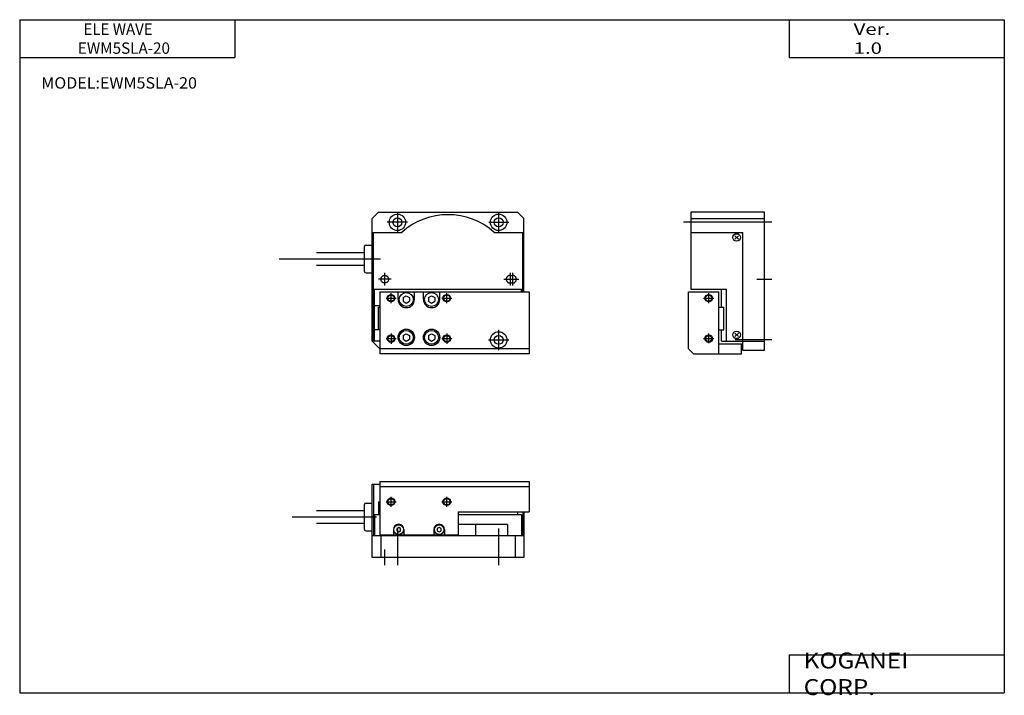
# Model space of a CAD drawing. Extents: x -194 to 195, y -135 to 133.
import ezdxf

# ---------------------------------------------------------------- set-up
doc = ezdxf.new("R2010")
doc.units = 0
doc.header["$MEASUREMENT"] = 0
doc.linetypes.add('DASHED', pattern=[19.05, 12.7, -6.35])
doc.layers.get('0').update_dxf_attribs({"linetype": 'CONTINUOUS'})

# ---------------------------------------------------------------- blocks, each defined once
blk = doc.blocks.new('MS_1')
at = {"color": 7, "linetype": 'Continuous'}
for p, q in [((-47.58, 4), (-50.08, 1.5)), ((-47.58, 4), (7.42, 4)), ((7.42, 4), (9.92, 1.5)), ((-50.08, -47), (-50.08, 1.5)), ((9.92, -27.5), (9.92, 1.5)), ((-50.08, -4), (-38.31, -4)), ((-49.58, -47), (-49.58, -4)), ((-1.84, -4), (9.92, -4)), ((9.42, -27.5), (9.42, -4)), ((-53.08, -19.4), (-53.08, -9.6)), ((-52.48, -9), (-50.08, -9)), ((-72.03, -12), (-53.08, -12)), ((-72.03, -17), (-53.08, -17)), ((-52.48, -20), (-50.08, -20)), ((-49.58, -26.5), (9.42, -26.5)), ((-49.08, -47), (-49.08, -26.5)), ((8.92, -27.5), (8.92, -26.5)), ((-47.08, -27.5), (11.92, -27.5)), ((-47.08, -27.5), (-47.08, -52)), ((-39.83, -30.5), (-39.83, -27.5)), ((-37.83, -29.78), (-36.58, -29.06)), ((-37.83, -29.78), (-37.83, -31.22)), ((-36.58, -29.06), (-35.33, -29.78)), ((-35.33, -29.78), (-35.33, -31.22)), ((-33.33, -30.5), (-33.33, -27.5)), ((-29.83, -30.5), (-29.83, -27.5)), ((-27.83, -29.78), (-26.58, -29.06)), ((-27.83, -29.78), (-27.83, -31.22)), ((-26.58, -29.06), (-25.33, -29.78)), ((-25.33, -29.78), (-25.33, -31.22)), ((-23.33, -30.5), (-23.33, -27.5)), ((11.92, -27.5), (11.92, -52)), ((-47.08, -33), (-49.08, -33)), ((-47.58, -33.5), (-47.08, -33.5)), ((-47.58, -42.5), (-47.58, -33.5)), ((-37.83, -31.22), (-36.58, -31.94)), ((-36.58, -31.94), (-35.33, -31.22)), ((-27.83, -31.22), (-26.58, -31.94)), ((-26.58, -31.94), (-25.33, -31.22)), ((-47.08, -42.5), (-49.08, -42.5)), ((-37.83, -44.78), (-36.58, -44.06)), ((-37.83, -44.78), (-37.83, -46.22)), ((-37.83, -46.22), (-36.58, -46.94)), ((-36.58, -44.06), (-35.33, -44.78)), ((-36.58, -46.94), (-35.33, -46.22)), ((-35.33, -44.78), (-35.33, -46.22)), ((-27.83, -44.78), (-26.58, -44.06)), ((-27.83, -44.78), (-27.83, -46.22)), ((-27.83, -46.22), (-26.58, -46.94)), ((-26.58, -44.06), (-25.33, -44.78)), ((-26.58, -46.94), (-25.33, -46.22)), ((-25.33, -44.78), (-25.33, -46.22)), ((-50.08, -47), (-47.08, -50)), ((-47.08, -47), (-50.08, -47)), ((11.92, -50), (-47.08, -50)), ((11.92, -52), (-47.08, -52))]:
    blk.add_line(p, q, dxfattribs=at)
at = {"color": 2, "linetype": 'Continuous'}
for p, q in [((-40.08, 4), (-40.08, -4)), ((-0.08, 3.9), (-0.08, -4.07)), ((-36.08, 0), (-44.08, 0)), ((-3.92, 0), (3.92, 0)), ((-86.87, -14.5), (-46.7, -14.5)), ((-44.58, -30), (-40.58, -30)), ((-42.58, -32), (-42.58, -28)), ((-22.58, -30), (-18.58, -30)), ((-20.58, -32), (-20.58, -28)), ((-0.08, -42.5), (-0.08, -50.5)), ((-44.58, -46), (-40.58, -46)), ((-42.58, -44), (-42.58, -48)), ((-22.58, -46), (-18.58, -46)), ((-20.58, -44), (-20.58, -48)), ((-4.08, -46.5), (3.92, -46.5))]:
    blk.add_line(p, q, dxfattribs=at)
at = {"color": 2, "linetype": 'DASHED'}
for p, q in [((-42.58, -22.5), (-47.58, -22.5)), ((-45.08, -25), (-45.08, -20)), ((1.92, -22.5), (7.92, -22.5)), ((4.42, -20), (4.42, -25)), ((4.42, -21), (5.42, -21)), ((5.42, -20), (5.42, -25)), ((4.42, -24), (5.42, -24))]:
    blk.add_line(p, q, dxfattribs=at)
at = {"color": 7, "linetype": 'Continuous'}
for centre, radius in [((-40.08, 0), 3.25), ((-40.08, 0), 1.75), ((-0.08, 0), 3.25), ((-0.08, 0), 1.75), ((-42.58, -30), 1.25), ((-36.58, -30.5), 2.75), ((-26.58, -30.5), 2.75), ((-20.58, -30), 1.25), ((-36.58, -45.5), 3.25), ((-36.58, -45.5), 2.75), ((-26.58, -45.5), 3.25), ((-26.58, -45.5), 2.75), ((-42.58, -46), 1.25), ((-20.58, -46), 1.25), ((-0.08, -46.5), 3.25), ((-0.08, -46.5), 1.75)]:
    blk.add_circle(centre, radius, dxfattribs=at)
at = {"color": 2, "linetype": 'DASHED'}
blk.add_circle((-45.08, -22.5), 1.5, dxfattribs=at)
at = {"color": 2, "linetype": 'Continuous'}
for centre in [(-42.58, -30), (-20.58, -30), (-42.58, -46), (-20.58, -46)]:
    blk.add_circle(centre, 1.5, dxfattribs=at)
at = {"color": 7, "linetype": 'Continuous'}
for centre, radius, start, end in [((-20.08, -24.25), 27.25, 47.9978, 132.0022), ((-52.48, -9.6), 0.6, 90, 180), ((-52.48, -19.4), 0.6, 180, 270), ((-36.58, -30.5), 3.25, 180, 0), ((-26.58, -30.5), 3.25, 180, 0)]:
    blk.add_arc(centre, radius, start, end, dxfattribs=at)
at = {"color": 2, "linetype": 'DASHED'}
for centre, start, end in [((4.42, -22.5), 90, 270), ((5.42, -22.5), 270, 90)]:
    blk.add_arc(centre, 1.5, start, end, dxfattribs=at)
blk = doc.blocks.new('MS_2')
at = {"color": 7, "linetype": 'Continuous'}
for p, q in [((-50, 0), (-50, 29)), ((-50, 29), (-47, 29)), ((-49.5, 29), (-49.5, 8.5)), ((-47, 30), (12, 30)), ((-47, 30), (-47, 9)), ((-47, 28), (12, 28)), ((12, 30), (12, 18)), ((-53, 11.1), (-53, 20.9)), ((-52.4, 21.5), (-50, 21.5)), ((-47.5, 22), (-47, 22)), ((-47.5, 22), (-47.5, 17)), ((-71.96, 18.5), (-53, 18.5)), ((-49, 17), (-47, 17)), ((-49, 17), (-49, 8.5)), ((-16, 18), (12, 18)), ((-16, 18), (-16, 9)), ((-16, 17), (9, 17)), ((7.5, 18), (7.5, 17)), ((9, 17), (9, 8.5)), ((9.5, 18), (9.5, 8.5)), ((10, 18), (10, 0)), ((-71.96, 13.5), (-53, 13.5)), ((-49, 15), (-49.5, 15)), ((-39.5, 11.87), (-40.25, 11.43)), ((-38.75, 11.43), (-39.5, 11.87)), ((-23.5, 11.87), (-24.25, 11.43)), ((-22.75, 11.43), (-23.5, 11.87)), ((3.5, 13), (-16, 13)), ((-9, 8.5), (-9, 13)), ((3.5, 13), (3.5, 8.5)), ((-52.4, 10.5), (-50, 10.5)), ((10, 8.5), (-50, 8.5)), ((-47, 9), (-16, 9)), ((-46.5, 8.5), (-46.5, 0)), ((-41.6, 11), (-41.6, 9)), ((-40.25, 11.43), (-40.25, 10.57)), ((-40.25, 10.57), (-39.5, 10.13)), ((-39.5, 10.13), (-38.75, 10.57)), ((-38.75, 10.57), (-38.75, 11.43)), ((-37.4, 11), (-37.4, 9)), ((-25.6, 11), (-25.6, 9)), ((-24.25, 11.43), (-24.25, 10.57)), ((-24.25, 10.57), (-23.5, 10.13)), ((-23.5, 10.13), (-22.75, 10.57)), ((-22.75, 10.57), (-22.75, 11.43)), ((-21.4, 11), (-21.4, 9)), ((6.5, 8.5), (6.5, 0)), ((10, 0), (-50, 0))]:
    blk.add_line(p, q, dxfattribs=at)
at = {"color": 2, "linetype": 'Continuous'}
for p, q in [((-42.5, 20), (-42.5, 24)), ((-20.5, 20), (-20.5, 24)), ((-44.5, 22), (-40.5, 22)), ((-22.5, 22), (-18.5, 22)), ((-81.64, 16), (-48.33, 16)), ((-40, 11.5), (-40, -3)), ((0, 11.5), (0, -3)), ((-45, -3), (-45, 3.2))]:
    blk.add_line(p, q, dxfattribs=at)
for centre in [(-42.5, 22), (-20.5, 22)]:
    blk.add_circle(centre, 1.5, dxfattribs=at)
at = {"color": 7, "linetype": 'Continuous'}
for centre, radius in [((-42.5, 22), 1.25), ((-20.5, 22), 1.25), ((-39.5, 11), 1.9), ((-23.5, 11), 1.9)]:
    blk.add_circle(centre, radius, dxfattribs=at)
for centre, radius, start, end in [((-52.4, 20.9), 0.6, 90, 180), ((-39.5, 11), 2.1, 0, 180), ((-23.5, 11), 2.1, 0, 180), ((-52.4, 11.1), 0.6, 180, 270)]:
    blk.add_arc(centre, radius, start, end, dxfattribs=at)
blk = doc.blocks.new('MS_3')
at = {"color": 7, "linetype": 'Continuous'}
for p, q in [((0, 4), (-29, 4)), ((-29, 4), (-29, -26.5)), ((0, -50.5), (0, 4)), ((-29, 1.5), (0, 1.5)), ((-29, -4), (-8.5, -4)), ((-11.71, -6.71), (-10.29, -5.29)), ((-10.29, -6.71), (-11.71, -5.29)), ((-8.5, -50.5), (-8.5, -4)), ((-29, -26.5), (-15, -26.5)), ((-17, -33.5), (-17, -26.5)), ((-15, -47), (-15, -26.5)), ((-30, -50), (-30, -27.5)), ((-30, -27.5), (-18, -27.5)), ((-18, -52), (-18, -27.5)), ((-18, -33.5), (-16, -33.5)), ((-16, -42.5), (-16, -33.5)), ((-18, -42.5), (-16, -42.5)), ((-17, -47), (-17, -42.5)), ((-11.71, -45.21), (-10.29, -43.79)), ((-10.29, -45.21), (-11.71, -43.79)), ((-30, -50), (-28, -52)), ((-18, -48), (-9, -48)), ((-17, -47), (-8.5, -47)), ((-9, -52), (-9, -48)), ((-8.5, -47), (0, -47)), ((-8.5, -50.5), (0, -50.5)), ((-28, -52), (-9, -52))]:
    blk.add_line(p, q, dxfattribs=at)
at = {"color": 2, "linetype": 'Continuous'}
for p, q in [((3, 0), (-32, 0)), ((-3, -22.5), (3, -22.5)), ((-24, -30), (-20, -30)), ((-22, -32), (-22, -28)), ((-24, -46), (-20, -46)), ((-22, -47.81), (-22, -44)), ((3, -46.5), (-11.5, -46.5))]:
    blk.add_line(p, q, dxfattribs=at)
at = {"color": 7, "linetype": 'Continuous'}
for centre, radius in [((-11, -6), 1.5), ((-22, -30), 1.25), ((-22, -46), 1.25), ((-11, -44.5), 1.5)]:
    blk.add_circle(centre, radius, dxfattribs=at)
at = {"color": 2, "linetype": 'Continuous'}
for centre in [(-22, -30), (-22, -46)]:
    blk.add_circle(centre, 1.5, dxfattribs=at)

msp = doc.modelspace()

# ---------------------------------------------------------------- linework, layer by layer
at = {"color": 7, "linetype": 'Continuous'}
for p, q in [((-194.25, 132.6), (194.8, 132.6)), ((-194.25, 132.6), (-194.25, -133.5)), ((-109.25, 132.6), (-109.25, 117.6)), ((109.8, 132.6), (109.8, 117.6)), ((194.8, 132.6), (194.8, -133.5)), ((-194.25, 117.6), (-109.25, 117.6)), ((109.8, 117.6), (194.8, 117.6)), ((109.8, -118.5), (109.8, -133.5)), ((109.8, -118.5), (194.8, -118.5)), ((-194.25, -133.5), (194.8, -133.5))]:
    msp.add_line(p, q, dxfattribs=at)

# ---------------------------------------------------------------- block references
at = {"linetype": 'Continuous'}
for name, p in [('MS_1', (-4.92, 52.5)), ('MS_3', (100, 52.5)), ('MS_2', (-5, -80))]:
    msp.add_blockref(name, p, dxfattribs=at)

# ---------------------------------------------------------------- texts
at = {"color": 7, "linetype": 'Continuous', "attachment_point": 4}
for s, insert, char_height in [('\\W0.968;\\A1;ELE WAVE', (-169.02, 128.85), 4.5), ('{\\W1.311;Ver. 1.0}', (135.28, 125.1), 4.5), ('{\\W0.982;EWM5SLA-20}', (-171.26, 121.35), 4.5), ('{\\W1.034;MODEL:EWM5SLA-20}', (-185.72, 107.6), 4.5), ('\\W1.121;\\A1;KOGANEI CORP.', (115.53, -126), 6.3)]:
    msp.add_mtext(s, dxfattribs=dict(at, insert=insert, char_height=char_height))

doc.saveas('drawing.dxf')
